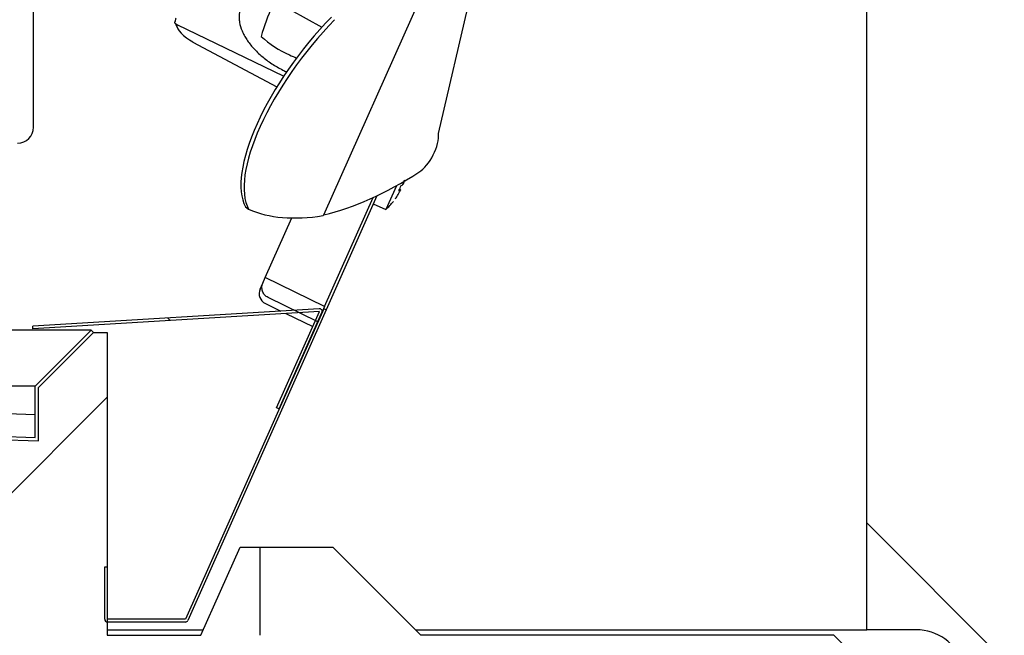
# Model space of a CAD drawing. Units: millimetres. Extents: x 35 to 1349, y -942 to 353.
# Drawn here: x 331 to 340, y -26 to -20 of the extents above; entities that cross this region are included whole.
import ezdxf

# ---------------------------------------------------------------- set-up
doc = ezdxf.new("R2010")
doc.units = ezdxf.units.MM
for name, color, linetype in [('10FG7032', 7, 'Continuous'), ('10FG7036', 7, 'Continuous'), ('202X76', 7, 'Continuous'), ('202X77', 7, 'Continuous'), ('202X80', 7, 'Continuous'), ('303A28', 7, 'Continuous'), ('304X06', 7, 'Continuous'), ('304X54', 7, 'Continuous'), ('701X85', 7, 'Continuous')]:
    doc.layers.add(name, color=color, linetype=linetype)
pattern_1 = [(135, (213.345, -267.583), (-4.49013, -4.49013), [])]

msp = doc.modelspace()

# ---------------------------------------------------------------- hatches: boundary and pattern name
at = {"layer": '10FG7036', "linetype": 'Continuous'}
h = msp.add_hatch(dxfattribs=at)
h.set_pattern_fill('LINE', angle=135, style=0)
h.set_pattern_definition([(135, (213.3452, -267.583), (-2.245064, -2.245064), [])])
edge = h.paths.add_edge_path()
edge.add_line((333.2399, -23.5986), (333.2627, -23.6088))
edge.add_line((333.2627, -23.6088), (333.6524, -22.7336))
edge.add_arc((333.6291, -22.7232), 0.0255, 336, 453.5)
edge.add_line((333.6275, -22.6978), (331.0244, -22.857))
edge.add_line((331.0244, -22.857), (331.0259, -22.882))
edge.add_line((331.0259, -22.882), (333.6291, -22.7227))
edge.add_arc((333.6291, -22.7232), 0.0005, -24, 93.5, ccw=False)
edge.add_line((333.6295, -22.7235), (333.2399, -23.5986))
at = {"layer": '202X76', "linetype": 'Continuous'}
h = msp.add_hatch(dxfattribs=at)
h.set_pattern_fill('LINE', angle=45, style=0)
h.set_pattern_definition([(45, (213.3452, -267.583), (-2.245064, 2.245064), [])])
h.paths.add_polyline_path([(326.3524, -29.3143), (326.3524, -25.9143), (329.7024, -25.9143), (329.7024, -29.3143), (332.2024, -29.3143), (333.087, -25.6643), (333.087, -24.8643), (332.9085, -24.8643), (332.5524, -25.6643), (331.7024, -25.6643), (331.7024, -22.9143), (331.5774, -22.9143), (331.0774, -23.4143), (331.0774, -23.899), (324.9774, -23.6835), (324.9774, -23.4143), (324.4774, -22.9143), (324.3524, -22.9143), (324.3524, -29.3143)])
at = {"layer": '202X77', "linetype": 'Continuous'}
h = msp.add_hatch(dxfattribs=at)
h.set_pattern_fill('LINE', scale=2, angle=135, style=0)
h.set_pattern_definition(pattern_1)
edge = h.paths.add_edge_path()
edge.add_line((338.4524, -10.2143), (322.2024, -10.2143))
edge.add_arc((322.2024, -12.6143), 2.4, 90, 180)
edge.add_line((319.8024, -12.6143), (319.8024, -26.3643))
edge.add_line((319.8024, -26.3643), (320.8024, -26.3643))
edge.add_line((320.8024, -26.3643), (320.8024, -25.9143))
edge.add_line((320.8024, -25.9143), (321.1781, -25.9143))
edge.add_arc((321.6024, -26.0643), 0.45, 90, 160.52878, ccw=False)
edge.add_line((321.6024, -25.6143), (322.0524, -25.6143))
edge.add_line((322.0524, -25.6143), (322.0524, -12.7143))
edge.add_arc((322.5524, -12.7143), 0.5, 90, 180, ccw=False)
edge.add_line((322.5524, -12.2143), (338.1024, -12.2143))
edge.add_arc((338.1024, -12.7143), 0.5, 0, 90, ccw=False)
edge.add_line((338.6024, -12.7143), (338.6024, -25.6143))
edge.add_line((338.6024, -25.6143), (339.0524, -25.6143))
edge.add_arc((339.0524, -26.0643), 0.45, 19.47122, 90, ccw=False)
edge.add_line((339.4766, -25.9143), (339.8524, -25.9143))
edge.add_line((339.8524, -25.9143), (339.8524, -26.3643))
edge.add_line((339.8524, -26.3643), (340.8524, -26.3643))
edge.add_line((340.8524, -26.3643), (340.8524, -12.6143))
edge.add_arc((338.4524, -12.6143), 2.4, 0, 90)
at = {"layer": '202X80', "linetype": 'Continuous'}
h = msp.add_hatch(dxfattribs=at)
h.set_pattern_fill('LINE', scale=2, angle=135, style=0)
h.set_pattern_definition(pattern_1)
h.paths.add_polyline_path([(324.9774, -23.4143), (324.9774, -23.6835), (331.0774, -23.899), (331.0774, -23.4143), (331.5774, -22.9143), (331.5562, -22.8931), (331.0474, -23.4018), (331.0474, -23.8679), (325.0074, -23.6546), (325.0074, -23.4018), (324.4986, -22.8931), (324.4774, -22.9143)])

# ---------------------------------------------------------------- linework, layer by layer
at = {"layer": '10FG7032', "color": 7, "linetype": 'Continuous'}
for p, q in [((334.1523, -21.6722), (333.6909, -22.7085)), ((333.6681, -22.6983), (332.4125, -25.5185)), ((333.6909, -22.7085), (332.4353, -25.5286)), ((333.6909, -22.7085), (333.6681, -22.6983)), ((331.6786, -25.0438), (331.7036, -25.0438)), ((331.6786, -25.5183), (331.6786, -25.0438)), ((331.7036, -25.5183), (331.7036, -25.0438)), ((332.412, -25.5188), (331.7041, -25.5188)), ((332.412, -25.5438), (331.7041, -25.5438))]:
    msp.add_line(p, q, dxfattribs=at)
for centre, radius, start, end in [((331.7041, -25.5183), 0.0255, 180, 270), ((331.7041, -25.5183), 0.0005, 180, 270), ((332.412, -25.5183), 0.0005, 270, 336), ((332.412, -25.5183), 0.0255, 270, 336)]:
    msp.add_arc(centre, radius, start, end, dxfattribs=at)
at = {"layer": '10FG7036', "color": 7, "linetype": 'Continuous'}
for p, q in [((333.6275, -22.6978), (331.0244, -22.857)), ((333.6291, -22.7227), (331.0259, -22.882)), ((333.2399, -23.5986), (333.6295, -22.7235)), ((333.2627, -23.6088), (333.6524, -22.7336)), ((331.0259, -22.882), (331.0244, -22.857)), ((333.2627, -23.6088), (333.2399, -23.5986))]:
    msp.add_line(p, q, dxfattribs=at)
for radius in [0.0255, 0.0005]:
    msp.add_arc((333.6291, -22.7232), radius, 336, 93.5, dxfattribs=at)
at = {"layer": '202X76', "color": 7, "linetype": 'Continuous'}
for p, q in [((331.0774, -23.4143), (331.5774, -22.9143)), ((331.5774, -22.9143), (331.7024, -22.9143)), ((331.7024, -22.9143), (331.7024, -25.6643)), ((331.0774, -23.899), (331.0774, -23.4143)), ((324.9774, -23.6835), (331.0774, -23.899)), ((332.5524, -25.6643), (332.9085, -24.8643)), ((332.9085, -24.8643), (333.087, -24.8643)), ((333.087, -24.8643), (333.587, -24.8643)), ((333.087, -24.8643), (333.087, -25.6643)), ((333.587, -24.8643), (333.7524, -24.8643)), ((334.5524, -25.6643), (333.7524, -24.8643)), ((331.7024, -25.6643), (332.5524, -25.6643)), ((338.3024, -25.6643), (334.5524, -25.6643)), ((338.3024, -25.6643), (338.5524, -25.9143))]:
    msp.add_line(p, q, dxfattribs=at)
at = {"layer": '202X77', "color": 7, "linetype": 'Continuous'}
for p, q in [((338.6024, -25.6143), (338.6024, -12.7143)), ((331.7024, -25.6143), (332.5746, -25.6143)), ((334.5024, -25.6143), (338.1024, -25.6143)), ((338.1024, -25.6143), (338.6024, -25.6143)), ((339.0524, -25.6143), (338.6024, -25.6143))]:
    msp.add_line(p, q, dxfattribs=at)
msp.add_arc((339.0524, -26.0643), 0.45, 19.47122, 90, dxfattribs=at)
at = {"layer": '202X80', "color": 7, "linetype": 'Continuous'}
for p, q in [((331.5562, -22.8931), (328.9774, -22.8931)), ((331.0474, -23.4018), (331.5562, -22.8931)), ((331.5562, -22.8931), (331.5774, -22.9143)), ((331.0774, -23.4143), (331.5774, -22.9143)), ((331.0474, -23.4018), (329.0074, -23.4018)), ((331.0474, -23.8679), (331.0474, -23.4018)), ((331.0774, -23.899), (331.0774, -23.4143)), ((331.0474, -23.6617), (329.0074, -23.5897)), ((324.9774, -23.6835), (331.0774, -23.899)), ((325.0074, -23.6546), (331.0474, -23.8679))]:
    msp.add_line(p, q, dxfattribs=at)
at = {"layer": '303A28', "color": 7, "linetype": 'Continuous'}
msp.add_line((331.0311, -21.0493), (331.0311, -14.478), dxfattribs=at)
msp.add_arc((330.8867, -21.0493), 0.1445, 270, 0, dxfattribs=at)
at = {"layer": '304X06', "color": 7, "linetype": 'Continuous'}
for p, q in [((333.6704, -21.845), (334.8572, -19.1794)), ((334.7108, -21.1077), (335.1169, -19.3638)), ((332.9574, -21.7721), (332.9861, -21.7952))]:
    msp.add_line(p, q, dxfattribs=at)
msp.add_arc((333.6582, -21.8389), 0.0136, 288.41996, 333.53017, dxfattribs=at)
for centre, major_axis, ratio, start_param, end_param in [((333.959, -20.6799), (-0.9386, -1.1701), 0.388844, 4.474782, 6.11453), ((333.9877, -20.703), (0.9386, 1.1701), 0.388844, 1.33319, 2.972937), ((334.5621, -21.257), (-0.1134, -0.2164), 0.45042, 0.669696, 2.538432), ((335.1145, -17.3372), (-2.3203, -4.429), 0.45042, 0.369206, 0.669696), ((335.9371, -17.7883), (-3.1286, -3.9003), 0.388844, 0.10578, 0.40627)]:
    msp.add_ellipse(centre, major_axis=major_axis, ratio=ratio, start_param=start_param, end_param=end_param, dxfattribs=at)
at = {"layer": '304X54', "color": 7, "linetype": 'Continuous'}
for p, q in [((333.2238, -19.9045), (333.6518, -20.1415)), ((332.3325, -20.1167), (333.3058, -20.5856)), ((332.4789, -20.2767), (333.2433, -20.6829)), ((333.677, -22.6784), (334.1177, -21.6884)), ((333.1374, -22.415), (333.3785, -21.8737)), ((333.1154, -22.4645), (333.1374, -22.415)), ((333.677, -22.6784), (333.1374, -22.415)), ((333.0907, -22.52), (333.1154, -22.4645)), ((333.6152, -22.817), (333.1625, -22.596)), ((333.1382, -22.6505), (333.2789, -22.7191)), ((333.677, -22.6784), (333.6152, -22.817)), ((333.3245, -22.7414), (333.5686, -22.8604))]:
    msp.add_line(p, q, dxfattribs=at)
for centre, radius, start, end in [((335.0815, -20.7869), 2.0595, 147.82008, 164.17992), ((333.7198, -19.5515), 0.9156, 227.39552, 246.73369), ((333.1821, -22.5607), 0.1, 156, 244)]:
    msp.add_arc(centre, radius, start, end, dxfattribs=at)
for centre, major_axis, ratio, start_param, end_param in [((332.5512, -20.1667), (-0.2239, 0.1115), 0.57932, 0.025036, 0.240934), ((332.5482, -20.1736), (-0.2248, 0.1097), 0.436892, 0.422897, 0.610754), ((332.5382, -20.1938), (-0.202, 0.0995), 0.436791, 0.223376, 1.500484), ((332.3317, -20.1184), (-0.00388, 0.00191), 0.437057, 4.730567, 4.947294), ((332.4906, -20.2546), (0.0117, 0.0221), 0.063128, 3.141593, 3.594888), ((1423.7561, 2063.4943), (-3709.9049, 1462.7344), 0.587586, 1.508056, 1.508074)]:
    msp.add_ellipse(centre, major_axis=major_axis, ratio=ratio, start_param=start_param, end_param=end_param, dxfattribs=at)
for points, knots in [([(332.9181, -19.9574), (332.9088, -19.9782), (332.903, -20.0002), (332.8994, -20.0352), (332.899, -20.0471), (332.9, -20.0716), (332.9013, -20.0842), (332.9079, -20.1223), (332.9157, -20.1481), (332.9322, -20.1875), (332.9386, -20.2008), (332.953, -20.2275), (332.961, -20.2408), (332.9871, -20.2802), (333.0073, -20.3062), (333.0419, -20.3444), (333.0543, -20.3571), (333.08, -20.3818), (333.0934, -20.3938), (333.1351, -20.429), (333.165, -20.4513), (333.2289, -20.4933), (333.2623, -20.5125), (333.297, -20.53)], [0, 0, 0, 0, 0.125, 0.125, 0.1875, 0.1875, 0.25, 0.25, 0.375, 0.375, 0.4375, 0.4375, 0.5, 0.5, 0.625, 0.625, 0.6875, 0.6875, 0.75, 0.75, 0.875, 0.875, 1, 1, 1, 1]), ([(332.3316, -20.1163), (332.3309, -20.1161), (332.3295, -20.1155), (332.3274, -20.1144), (332.3262, -20.1136), (332.3252, -20.1129), (332.3249, -20.1127), (332.3243, -20.1122), (332.3235, -20.1115), (332.3221, -20.1103), (332.3207, -20.1086), (332.3199, -20.1075), (332.3191, -20.1063), (332.3185, -20.1051), (332.3177, -20.1032), (332.3173, -20.1019), (332.317, -20.1009), (332.317, -20.1006), (332.3168, -20.0999), (332.3168, -20.0996), (332.3167, -20.0986), (332.3166, -20.0972), (332.3167, -20.0952), (332.3169, -20.0939), (332.3172, -20.0926), (332.3174, -20.0919), (332.3177, -20.091), (332.3179, -20.0905), (332.3181, -20.09), (332.3182, -20.0898), (332.3182, -20.0898), (332.3182, -20.0897), (332.3183, -20.0896), (332.3183, -20.0895), (332.3184, -20.0894)], [0, 0, 0, 0, 0.0625, 0.125, 0.1875, 0.1875, 0.21875, 0.21875, 0.25, 0.3125, 0.375, 0.4375, 0.4375, 0.5, 0.5625, 0.625, 0.625, 0.65625, 0.65625, 0.6875, 0.6875, 0.75, 0.8125, 0.875, 0.875, 0.9375, 0.9375, 0.96875, 0.984375, 0.984375, 0.988281, 0.988281, 0.992188, 1, 1, 1, 1]), ([(333.1625, -22.596), (333.1567, -22.5932), (333.1513, -22.5898), (333.141, -22.582), (333.1362, -22.5776), (333.1234, -22.5632), (333.1167, -22.5519), (333.1081, -22.5277), (333.1062, -22.5146), (333.1069, -22.4954), (333.1078, -22.4889), (333.1108, -22.4764), (333.1128, -22.4703), (333.1154, -22.4645)], [0, 0, 0, 0, 0.125, 0.125, 0.25, 0.25, 0.5, 0.5, 0.75, 0.75, 0.875, 0.875, 1, 1, 1, 1])]:
    msp.add_open_spline(points, degree=3, knots=knots, dxfattribs=at)
msp.add_open_spline([(333.297, -20.53), (333.3094, -20.5362), (333.3217, -20.5424), (333.3341, -20.5486)], degree=3, dxfattribs=at)
at = {"layer": '701X85', "color": 7, "linetype": 'Continuous'}
for p in [(334.33, -21.5805), (334.1192, -21.7465)]:
    msp.add_line(p, (334.2334, -21.7974), dxfattribs=at)
for centre, radius, start, end in [((333.8376, -21.3432), 0.5961, 337.6176, 341.70033), ((333.8408, -21.336), 0.5961, 337.6174, 341.21051), ((333.8312, -21.3576), 0.5961, 324.82023, 334.3826), ((333.7929, -21.3491), 0.6237, 333.73162, 338.26838), ((334.3471, -21.598), 0.0277, 280.53048, 321.27478), ((334.3672, -21.5529), 0.0276, 280.51312, 321.29215), ((333.8287, -21.3545), 0.6, 312.42356, 322.03663), ((334.3058, -21.691), 0.0161, 321.85562, 350.14438)]:
    msp.add_arc(centre, radius, start, end, dxfattribs=at)

doc.saveas('drawing.dxf')
